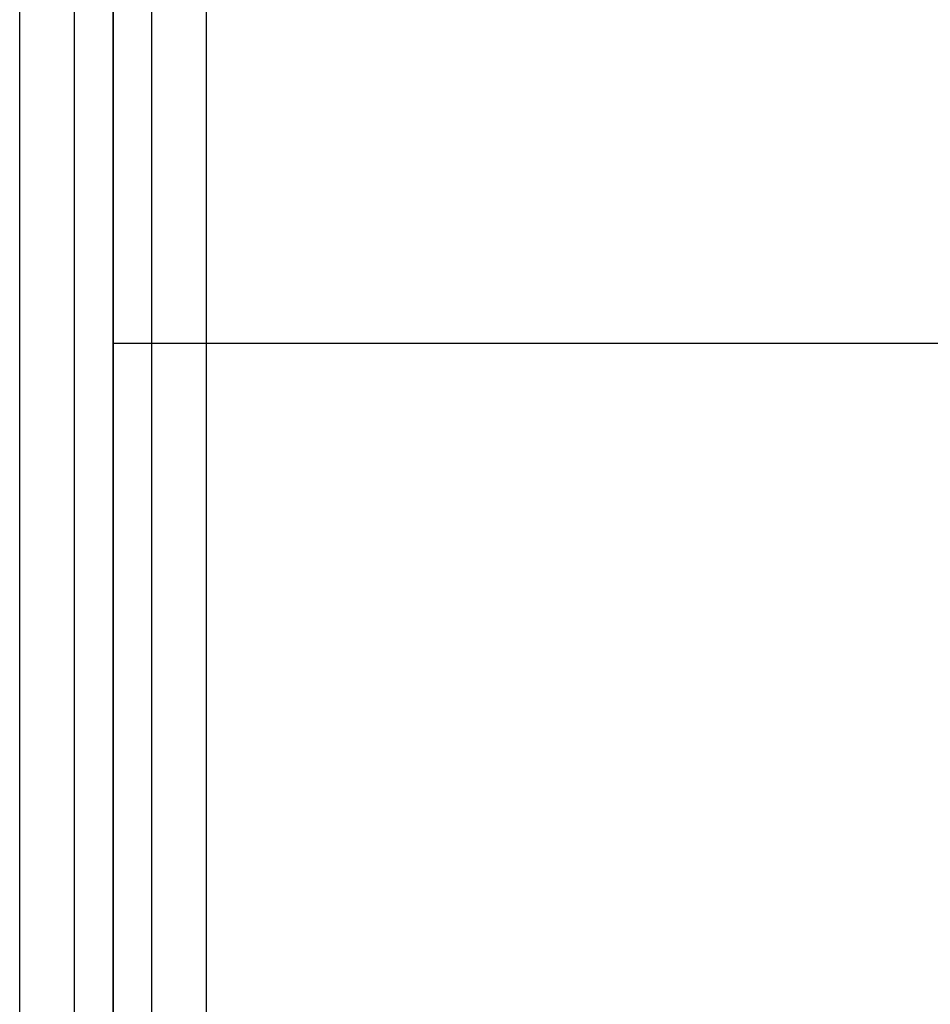
# Model space of a CAD drawing. Extents: x -2882 to 7610, y -5607 to 8500.
# Drawn here: x -28 to 243, y 4604 to 4896 of the extents above; entities that cross this region are included whole.
import ezdxf

# ---------------------------------------------------------------- set-up
doc = ezdxf.new("R2010")
doc.units = 0
doc.header["$LTSCALE"] = 350
doc.header["$MEASUREMENT"] = 0
doc.layers.add('COPENHAGEN.02', color=7, linetype='CONTINUOUS')

msp = doc.modelspace()

# ---------------------------------------------------------------- linework, layer by layer
at = {"layer": 'COPENHAGEN.02'}
for p, q in [((-27.72, 4500), (-27.72, 6000)), ((-27.72, 4500), (-27.72, 6000)), ((-27.72, 4500), (-27.72, 6000)), ((-27.72, 4500), (-27.72, 6000)), ((-11.48, 4500), (-11.48, 6000)), ((-11.48, 4500), (-11.48, 6000)), ((-11.48, 4500), (-11.48, 6000)), ((-11.48, 4500), (-11.48, 6000)), ((0, 6000), (0, 4500)), ((0, 4500), (0, 6000)), ((0, 4500), (0, 6000)), ((0, 4500), (0, 6000)), ((11.48, 4500), (11.48, 6000)), ((11.48, 4500), (11.48, 6000)), ((11.48, 4500), (11.48, 6000)), ((11.48, 4500), (11.48, 6000)), ((27.72, 4500), (27.72, 6000)), ((27.72, 4500), (27.72, 6000)), ((27.72, 4500), (27.72, 6000)), ((27.72, 4500), (27.72, 6000)), ((1500, 4800), (0, 4800))]:
    msp.add_line(p, q, dxfattribs=at)

doc.saveas('drawing.dxf')
